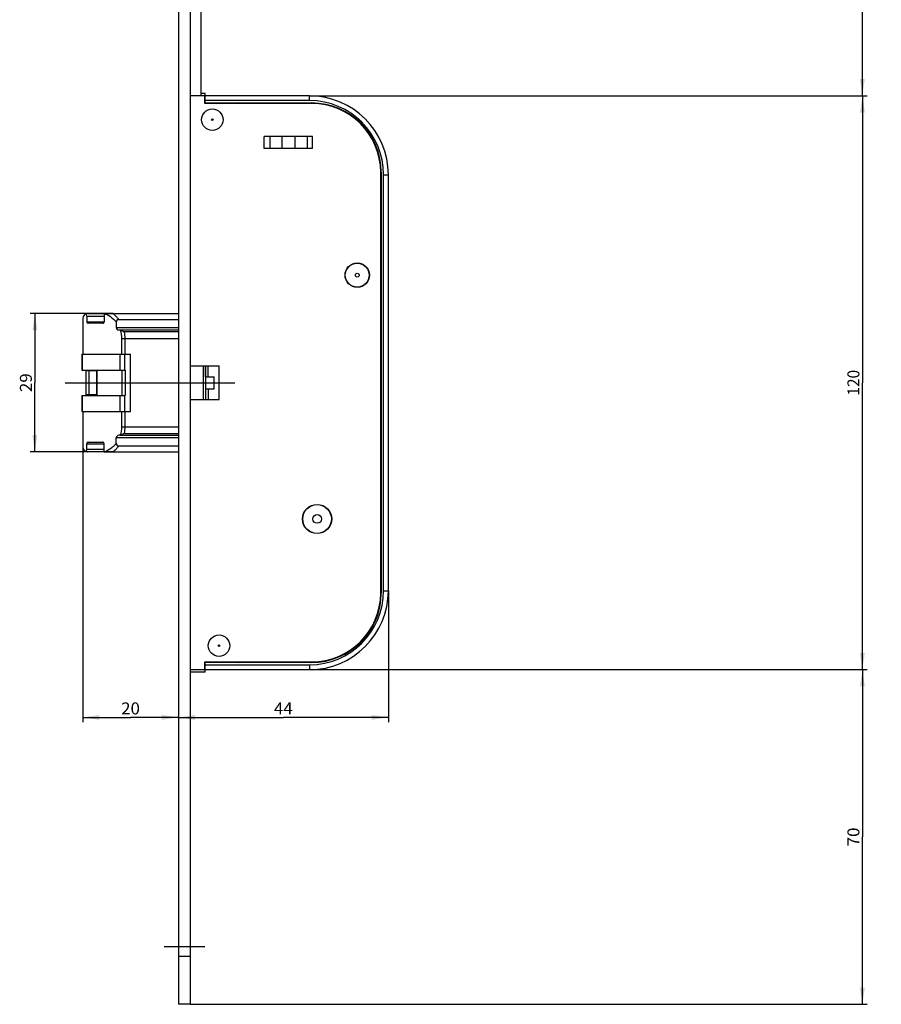
# Model space of a CAD drawing. Units: millimetres. Extents: x 0 to 384, y 0 to 1976.
# Drawn here: x 34 to 214, y 209 to 415 of the extents above; entities that cross this region are included whole.
import ezdxf
from ezdxf.enums import TextEntityAlignment as Align

# ---------------------------------------------------------------- set-up
doc = ezdxf.new("R2010")
doc.units = ezdxf.units.MM
doc.header["$LTSCALE"] = 130.37037
doc.linetypes.add('CENTER', pattern=[0.6, 0.375, -0.075, 0.075, -0.075])
doc.layers.get('0').update_dxf_attribs({"linetype": 'CONTINUOUS'})
for name, color, linetype in [('63711301L00_BL41', 7, 'CONTINUOUS'), ('93725700000_M_BL39', 7, 'CONTINUOUS'), ('93725800000_BL40', 7, 'CONTINUOUS'), ('93726100000_M_BL42', 7, 'CONTINUOUS'), ('93726700000_BL19', 7, 'CONTINUOUS'), ('94639634000_BL4', 7, 'CONTINUOUS'), ('94754901000_BL8', 7, 'CONTINUOUS'), ('94755001000_M_BL5', 7, 'CONTINUOUS'), ('94813799000_BL6', 7, 'CONTINUOUS'), ('94886613000_BL2', 7, 'CONTINUOUS')]:
    doc.layers.add(name, color=color, linetype=linetype)
doc.styles.get("Standard").update_dxf_attribs({"font": 'txt', "width": 0.8})
doc.dimstyles.new('DIMSTYLE_1', dxfattribs={"dimtxt": 2.5, "dimasz": 3.5, "dimexe": 1, "dimexo": 0, "dimtad": 1, "dimdec": 3, "dimdsep": 46, "dimtxsty": 'STANDARD', "dimblk": '_FILLED', "dimblk1": '_FILLED', "dimblk2": '_FILLED', "dimcen": 0.09, "dimclrt": 5, "dimadec": 0, "dimazin": 0, "dimtp": 0.8, "dimtm": 0.8, "dimtfac": 1, "dimtdec": 3, "dimtofl": 0, "dimtmove": 0, "dimatfit": 3, "dimldrblk": '_FILLED', "dimfxl": 1, "dimtolj": 1, "dimarcsym": 0})
doc.dimstyles.new('DIMSTYLE_4', dxfattribs={"dimtxt": 2.5, "dimasz": 3.5, "dimexe": 1, "dimexo": 0, "dimtad": 1, "dimdec": 3, "dimdsep": 46, "dimtxsty": 'STANDARD', "dimblk": '_FILLED', "dimblk1": '_FILLED', "dimblk2": '_FILLED', "dimcen": 0.09, "dimclrt": 5, "dimadec": 0, "dimazin": 0, "dimtp": 0.3, "dimtm": 0.3, "dimtfac": 1, "dimtdec": 3, "dimtofl": 0, "dimtmove": 0, "dimatfit": 3, "dimldrblk": '_FILLED', "dimfxl": 1, "dimtolj": 1, "dimarcsym": 0})
doc.dimstyles.new('DIMSTYLE_5', dxfattribs={"dimtxt": 2.5, "dimasz": 3.5, "dimexe": 1, "dimexo": 0, "dimtad": 1, "dimdec": 3, "dimdsep": 46, "dimtxsty": 'STANDARD', "dimblk": '_FILLED', "dimblk1": '_FILLED', "dimblk2": '_FILLED', "dimcen": 0.09, "dimclrt": 5, "dimadec": 0, "dimazin": 0, "dimtp": 0.2, "dimtm": 0.2, "dimtfac": 1, "dimtdec": 3, "dimtofl": 0, "dimtmove": 0, "dimatfit": 3, "dimldrblk": '_FILLED', "dimfxl": 1, "dimtolj": 1, "dimarcsym": 0})
doc.dimstyles.new('DIMSTYLE_8', dxfattribs={"dimtxt": 2.5, "dimasz": 3.5, "dimexe": 1, "dimexo": 0, "dimtad": 1, "dimdec": 0, "dimdsep": 46, "dimtxsty": 'STANDARD', "dimblk": '_FILLED', "dimblk1": '_FILLED', "dimblk2": '_FILLED', "dimcen": 0.09, "dimclrt": 5, "dimadec": 0, "dimazin": 0, "dimtp": 0.3, "dimtm": 0.3, "dimtfac": 1, "dimtdec": 0, "dimtofl": 0, "dimtmove": 0, "dimatfit": 3, "dimldrblk": '_FILLED', "dimfxl": 1, "dimtolj": 1, "dimarcsym": 0})
doc.dimstyles.new('DIMSTYLE_9', dxfattribs={"dimtxt": 2.5, "dimasz": 3.5, "dimexe": 1, "dimexo": 0, "dimtad": 1, "dimdec": 0, "dimdsep": 46, "dimtxsty": 'STANDARD', "dimblk": '_FILLED', "dimblk1": '_FILLED', "dimblk2": '_FILLED', "dimcen": 0.09, "dimclrt": 5, "dimadec": 0, "dimazin": 0, "dimtp": 0.2, "dimtm": 0.2, "dimtfac": 1, "dimtdec": 0, "dimtofl": 0, "dimtmove": 0, "dimatfit": 3, "dimldrblk": '_FILLED', "dimfxl": 1, "dimtolj": 1, "dimarcsym": 0})

# ---------------------------------------------------------------- blocks, each defined once
blk = doc.blocks.new('_FILLED')
at = {"color": 0, "linetype": 'BYBLOCK'}
blk.add_solid([(0, 0), (-1, 0.143), (-1, -0.143)], dxfattribs=at)
blk = doc.blocks.new('*D19')
at = {"color": 2, "linetype": 'CONTINUOUS'}
for p, q in [((74.16, 967.29), (210.86, 967.29)), ((209.86, 967.29), (209.86, 683.04)), ((209.86, 398.79), (209.86, 683.04)), ((94.26, 398.79), (210.86, 398.79))]:
    blk.add_line(p, q, dxfattribs=at)
at = {"color": 2, "linetype": 'CONTINUOUS', "xscale": 3.5, "yscale": 3.5, "zscale": 3.5}
for p, rotation in [((209.86, 967.29), 90), ((209.86, 398.79), 270)]:
    blk.add_blockref('_FILLED', p, dxfattribs=dict(at, rotation=rotation))
at = {"color": 5, "linetype": 'CONTINUOUS'}
blk.add_text('568.5', height=2.5, rotation=90, dxfattribs=at).set_placement((209.23, 678.58), (209.23, 687.51), align=Align.FIT)
blk = doc.blocks.new('*D20')
at = {"color": 2, "linetype": 'CONTINUOUS'}
for p, q in [((94.26, 398.79), (210.86, 398.79)), ((209.86, 398.79), (209.86, 338.79)), ((209.86, 278.79), (209.86, 338.79)), ((94.26, 278.79), (210.86, 278.79))]:
    blk.add_line(p, q, dxfattribs=at)
at = {"color": 2, "linetype": 'CONTINUOUS', "xscale": 3.5, "yscale": 3.5, "zscale": 3.5}
for p, rotation in [((209.86, 398.79), 90), ((209.86, 278.79), 270)]:
    blk.add_blockref('_FILLED', p, dxfattribs=dict(at, rotation=rotation))
at = {"color": 5, "linetype": 'CONTINUOUS'}
blk.add_text('120', height=2.5, rotation=90, dxfattribs=at).set_placement((209.23, 336.11), (209.23, 341.47), align=Align.FIT)
blk = doc.blocks.new('*D21')
at = {"color": 2, "linetype": 'CONTINUOUS'}
for p, q in [((94.26, 278.79), (210.86, 278.79)), ((209.86, 278.79), (209.86, 243.79)), ((209.86, 208.79), (209.86, 243.79)), ((69.36, 208.79), (210.86, 208.79))]:
    blk.add_line(p, q, dxfattribs=at)
at = {"color": 2, "linetype": 'CONTINUOUS', "xscale": 3.5, "yscale": 3.5, "zscale": 3.5}
for p, rotation in [((209.86, 278.79), 90), ((209.86, 208.79), 270)]:
    blk.add_blockref('_FILLED', p, dxfattribs=dict(at, rotation=rotation))
at = {"color": 5, "linetype": 'CONTINUOUS'}
blk.add_text('70', height=2.5, rotation=90, dxfattribs=at).set_placement((209.23, 241.83), (209.23, 245.76), align=Align.FIT)
blk = doc.blocks.new('*D22')
at = {"color": 2, "linetype": 'CONTINUOUS'}
for p, q in [((110.76, 295.29), (110.76, 267.79)), ((66.86, 268.79), (88.81, 268.79)), ((110.76, 268.79), (88.81, 268.79))]:
    blk.add_line(p, q, dxfattribs=at)
at = {"color": 2, "linetype": 'CONTINUOUS', "xscale": 3.5, "yscale": 3.5, "zscale": 3.5, "rotation": 180}
blk.add_blockref('_FILLED', (66.86, 268.79), dxfattribs=at)
at = {"color": 2, "linetype": 'CONTINUOUS', "xscale": 3.5, "yscale": 3.5, "zscale": 3.5}
blk.add_blockref('_FILLED', (110.76, 268.79), dxfattribs=at)
at = {"color": 5, "linetype": 'CONTINUOUS'}
blk.add_text('44', height=2.5, dxfattribs=at).set_placement((86.84, 269.42), (90.77, 269.42), align=Align.FIT)
blk = doc.blocks.new('*D23')
at = {"color": 2, "linetype": 'CONTINUOUS'}
for p, q in [((46.86, 325.34), (46.86, 267.79)), ((46.86, 268.79), (56.86, 268.79)), ((66.86, 268.79), (56.86, 268.79))]:
    blk.add_line(p, q, dxfattribs=at)
at = {"color": 2, "linetype": 'CONTINUOUS', "xscale": 3.5, "yscale": 3.5, "zscale": 3.5, "rotation": 180}
blk.add_blockref('_FILLED', (46.86, 268.79), dxfattribs=at)
at = {"color": 2, "linetype": 'CONTINUOUS', "xscale": 3.5, "yscale": 3.5, "zscale": 3.5}
blk.add_blockref('_FILLED', (66.86, 268.79), dxfattribs=at)
at = {"color": 5, "linetype": 'CONTINUOUS'}
blk.add_text('20', height=2.5, dxfattribs=at).set_placement((54.89, 269.42), (58.82, 269.42), align=Align.FIT)
blk = doc.blocks.new('*D24')
at = {"color": 2, "linetype": 'CONTINUOUS'}
for p, q in [((53.2, 353.24), (35.86, 353.24)), ((36.86, 353.24), (36.86, 338.79)), ((36.86, 324.34), (36.86, 338.79)), ((53.2, 324.34), (35.86, 324.34))]:
    blk.add_line(p, q, dxfattribs=at)
at = {"color": 2, "linetype": 'CONTINUOUS', "xscale": 3.5, "yscale": 3.5, "zscale": 3.5}
for p, rotation in [((36.86, 353.24), 89.9999917459), ((36.86, 324.34), 269.9999917459)]:
    blk.add_blockref('_FILLED', p, dxfattribs=dict(at, rotation=rotation))
at = {"color": 5, "linetype": 'CONTINUOUS'}
blk.add_text('29', height=2.5, rotation=90, dxfattribs=at).set_placement((36.23, 336.83), (36.23, 340.76), align=Align.FIT)
blk = doc.blocks.new('*D34')
at = {"color": 2, "linetype": 'CONTINUOUS'}
for p, q in [((46.86, 1023.29), (46.86, 952.29)), ((46.86, 953.29), (56.86, 953.29)), ((66.86, 953.29), (56.86, 953.29))]:
    blk.add_line(p, q, dxfattribs=at)
at = {"color": 2, "linetype": 'CONTINUOUS', "xscale": 3.5, "yscale": 3.5, "zscale": 3.5, "rotation": 180}
blk.add_blockref('_FILLED', (46.86, 953.29), dxfattribs=at)
at = {"color": 2, "linetype": 'CONTINUOUS', "xscale": 3.5, "yscale": 3.5, "zscale": 3.5}
blk.add_blockref('_FILLED', (66.86, 953.29), dxfattribs=at)
at = {"color": 5, "linetype": 'CONTINUOUS'}
blk.add_text('20', height=2.5, dxfattribs=at).set_placement((54.89, 953.92), (58.82, 953.92), align=Align.FIT)
blk = doc.blocks.new('*D36')
at = {"color": 2, "linetype": 'CONTINUOUS'}
for p, q in [((127.86, 972.21), (127.86, 952.29)), ((66.86, 953.29), (97.36, 953.29)), ((127.86, 953.29), (97.36, 953.29))]:
    blk.add_line(p, q, dxfattribs=at)
at = {"color": 2, "linetype": 'CONTINUOUS', "xscale": 3.5, "yscale": 3.5, "zscale": 3.5, "rotation": 180}
blk.add_blockref('_FILLED', (66.86, 953.29), dxfattribs=at)
at = {"color": 2, "linetype": 'CONTINUOUS', "xscale": 3.5, "yscale": 3.5, "zscale": 3.5}
blk.add_blockref('_FILLED', (127.86, 953.29), dxfattribs=at)
at = {"color": 5, "linetype": 'CONTINUOUS'}
blk.add_text('61', height=2.5, dxfattribs=at).set_placement((95.66, 953.92), (99.05, 953.92), align=Align.FIT)
blk = doc.blocks.new('_DOT')
at = {"color": 0, "linetype": 'BYBLOCK'}
blk.add_line((-0.143, 0), (-1, 0), dxfattribs=at)
at = {"color": 0, "linetype": 'BYBLOCK', "const_width": 0.143}
blk.add_lwpolyline([(-0.071, 0, 1), (0.071, 0, 1)], format="xyb", close=True, dxfattribs=at)
blk = doc.blocks.new('*D37')
at = {"color": 2, "linetype": 'CONTINUOUS'}
for p, q in [((147.01, 979.9), (147.01, 945.29)), ((66.86, 946.29), (106.93, 946.29)), ((147.01, 946.29), (106.93, 946.29))]:
    blk.add_line(p, q, dxfattribs=at)
at = {"color": 2, "linetype": 'CONTINUOUS', "xscale": 3.5, "yscale": 3.5, "zscale": 3.5, "rotation": 180}
blk.add_blockref('_FILLED', (66.86, 946.29), dxfattribs=at)
at = {"color": 2, "linetype": 'CONTINUOUS', "xscale": 3.5, "yscale": 3.5, "zscale": 3.5}
blk.add_blockref('_DOT', (147.01, 946.29), dxfattribs=at)
at = {"color": 5, "linetype": 'CONTINUOUS'}
for s, p, p2 in [('D=', (102.94, 946.92), (106.99, 946.92)), ('80', (106.99, 946.92), (110.92, 946.92))]:
    blk.add_text(s, height=2.5, dxfattribs=at).set_placement(p, p2, align=Align.FIT)
blk = doc.blocks.new('*D39')
at = {"color": 2, "linetype": 'CONTINUOUS'}
for p, q in [((164.86, 1003.21), (164.86, 931.29)), ((66.86, 932.29), (115.86, 932.29)), ((164.86, 932.29), (115.86, 932.29))]:
    blk.add_line(p, q, dxfattribs=at)
at = {"color": 2, "linetype": 'CONTINUOUS', "xscale": 3.5, "yscale": 3.5, "zscale": 3.5, "rotation": 180}
blk.add_blockref('_FILLED', (66.86, 932.29), dxfattribs=at)
at = {"color": 2, "linetype": 'CONTINUOUS', "xscale": 3.5, "yscale": 3.5, "zscale": 3.5}
blk.add_blockref('_FILLED', (164.86, 932.29), dxfattribs=at)
at = {"color": 5, "linetype": 'CONTINUOUS'}
blk.add_text('98', height=2.5, dxfattribs=at).set_placement((113.89, 932.92), (117.82, 932.92), align=Align.FIT)
blk = doc.blocks.new('*D40')
at = {"color": 2, "linetype": 'CONTINUOUS'}
for p, q in [((165.86, 996.07), (165.86, 924.29)), ((66.86, 925.29), (116.36, 925.29)), ((165.86, 925.29), (116.36, 925.29))]:
    blk.add_line(p, q, dxfattribs=at)
at = {"color": 2, "linetype": 'CONTINUOUS', "xscale": 3.5, "yscale": 3.5, "zscale": 3.5, "rotation": 180}
blk.add_blockref('_FILLED', (66.86, 925.29), dxfattribs=at)
at = {"color": 2, "linetype": 'CONTINUOUS', "xscale": 3.5, "yscale": 3.5, "zscale": 3.5}
blk.add_blockref('_FILLED', (165.86, 925.29), dxfattribs=at)
at = {"color": 5, "linetype": 'CONTINUOUS'}
blk.add_text('99', height=2.5, dxfattribs=at).set_placement((114.39, 925.92), (118.32, 925.92), align=Align.FIT)
blk = doc.blocks.new('*D56')
at = {"color": 2, "linetype": 'CONTINUOUS'}
for p, q in [((156.86, 988.17), (156.86, 950.31)), ((156.86, 945.54), (156.86, 938.29)), ((66.86, 939.29), (111.86, 939.29)), ((156.86, 939.29), (111.86, 939.29))]:
    blk.add_line(p, q, dxfattribs=at)
at = {"color": 2, "linetype": 'CONTINUOUS', "xscale": 3.5, "yscale": 3.5, "zscale": 3.5, "rotation": 180}
blk.add_blockref('_FILLED', (66.86, 939.29), dxfattribs=at)
at = {"color": 2, "linetype": 'CONTINUOUS', "xscale": 3.5, "yscale": 3.5, "zscale": 3.5}
blk.add_blockref('_FILLED', (156.86, 939.29), dxfattribs=at)
at = {"color": 5, "linetype": 'CONTINUOUS'}
blk.add_text('90', height=2.5, dxfattribs=at).set_placement((109.89, 939.92), (113.82, 939.92), align=Align.FIT)
blk = doc.blocks.new('94886613000_BL2', base_point=(173.93, 1018.21))
at = {"layer": '94886613000_BL2', "color": 7, "linetype": 'CONTINUOUS'}
for p, q in [((66.86, 1958.79), (66.86, 208.79)), ((69.36, 208.79), (69.36, 1958.79)), ((69.36, 208.79), (66.86, 208.79))]:
    blk.add_line(p, q, dxfattribs=at)
at = {"layer": '94886613000_BL2', "color": 7, "linetype": 'CENTER'}
blk.add_line((72.36, 220.79), (63.86, 220.79), dxfattribs=at)
at = {"layer": '94886613000_BL2', "color": 9, "linetype": 'CONTINUOUS'}
blk.add_line((69.36, 218.79), (66.86, 218.79), dxfattribs=at)
blk = doc.blocks.new('94639634000_BL4', base_point=(173.16, 529.46))
at = {"layer": '94639634000_BL4', "color": 7, "linetype": 'CONTINUOUS'}
blk.add_line((71.61, 398.79), (71.61, 976.79), dxfattribs=at)
blk = doc.blocks.new('94755001000_M_BL5', base_point=(163.23, 217.64))
at = {"layer": '94755001000_M_BL5', "color": 7, "linetype": 'CONTINUOUS'}
for p, q in [((46.86, 352.24), (46.86, 344.79)), ((47.72, 352.74), (47.72, 351.54)), ((47.86, 353.24), (51.33, 353.24)), ((51.33, 353.22), (51.33, 351.54)), ((51.47, 353.24), (66.86, 353.24)), ((51.1, 351.24), (48.04, 351.24)), ((53.88, 351.46), (53.88, 350.29)), ((54.38, 352.01), (66.86, 352.01)), ((54.65, 349.79), (54.42, 349.79)), ((66.86, 349.79), (54.74, 349.79)), ((55.48, 344.79), (56.86, 344.79)), ((56.86, 332.79), (56.86, 344.79)), ((72.56, 342.29), (72.56, 335.29)), ((46.86, 332.79), (46.86, 325.34)), ((55.48, 332.79), (56.86, 332.79)), ((54.65, 327.79), (54.42, 327.79)), ((54.74, 327.79), (66.86, 327.79)), ((47.72, 324.84), (47.72, 326.04)), ((48.04, 326.34), (51.1, 326.34)), ((51.33, 324.36), (51.33, 326.04)), ((53.88, 326.13), (53.88, 327.29)), ((54.38, 325.58), (66.86, 325.58)), ((51.33, 324.34), (47.86, 324.34)), ((51.47, 324.34), (66.86, 324.34))]:
    blk.add_line(p, q, dxfattribs=at)
at = {"layer": '94755001000_M_BL5', "color": 9, "linetype": 'CONTINUOUS'}
for p, q in [((47.72, 352.74), (51.33, 352.74)), ((47.72, 351.54), (51.33, 351.54)), ((66.86, 350.29), (53.88, 350.29)), ((55.04, 348.04), (66.86, 348.04)), ((55.04, 344.79), (55.04, 348.04)), ((66.86, 349.4), (55.59, 349.4)), ((55.72, 344.79), (55.72, 348.04)), ((72.06, 342.29), (72.06, 335.29)), ((55.04, 329.54), (55.04, 332.79)), ((55.72, 329.54), (55.72, 332.79)), ((55.04, 329.54), (66.86, 329.54)), ((55.59, 328.19), (66.86, 328.19)), ((47.72, 326.04), (51.33, 326.04)), ((66.86, 327.29), (53.88, 327.29)), ((51.33, 324.84), (47.72, 324.84))]:
    blk.add_line(p, q, dxfattribs=at)
at = {"layer": '94755001000_M_BL5', "color": 7, "linetype": 'CONTINUOUS'}
for centre, radius, start, end in [((47.86, 352.24), 1, 90, 180), ((54.65, 349.22), 0.575, 81.4917, 89.998), ((54.65, 328.37), 0.575, 270.0017, 278.508), ((47.86, 325.34), 1, 180, 270)]:
    blk.add_arc(centre, radius, start, end, dxfattribs=at)
at = {"layer": '94755001000_M_BL5', "color": 9, "linetype": 'CONTINUOUS'}
for centre, radius, start, end in [((49.88, 348.04), 5.17, 0.0333, 19.7623), ((48.53, 348.04), 7.2, 0.0357, 10.8824), ((49.86, 329.55), 5.18, 340.2602, 359.9443), ((48.55, 329.54), 7.18, 349.1024, 359.9794), ((49.27, 329.27), 6.3, 308.5876, 316.3014)]:
    blk.add_arc(centre, radius, start, end, dxfattribs=at)
at = {"layer": '94755001000_M_BL5', "color": 7, "linetype": 'CONTINUOUS'}
for centre, major_axis, ratio, start_param, end_param in [((47.18, 352.74), (0.536, 0), 0.932515, 0, 1.001469), ((51.47, 352.74), (0.536, 0), 0.932515, 7.853982, 8.125314), ((48.04, 351.54), (0.322, 0), 0.932515, 3.141593, 4.712389), ((51.1, 351.54), (0, 0.3), 0.764771, -3.141593, -1.570796), ((54.42, 350.29), (0.536, 0), 0.932515, 3.141593, 4.712389), ((54.42, 327.29), (0.536, 0), 0.932515, 1.570796, 3.141593), ((48.04, 326.04), (0.322, 0), 0.932515, 1.570796, 3.141593), ((51.1, 326.04), (0, 0.3), 0.764771, -1.570796, 0), ((47.18, 324.84), (0.536, 0), 0.932515, -1.001469, 0), ((51.47, 324.84), (0.536, 0), 0.932515, -1.842129, -1.570796)]:
    blk.add_ellipse(centre, major_axis=major_axis, ratio=ratio, start_param=start_param, end_param=end_param, dxfattribs=at)
at = {"layer": '94755001000_M_BL5', "color": 9, "linetype": 'CONTINUOUS'}
for points, knots in [([(51.49, 353.24), (51.65, 353.18), (52.29, 352.88), (52.88, 352.47), (53.28, 352.1)], [0, 0, 0, 0, 0.243074, 1, 1, 1, 1]), ([(53.2, 353.24), (53.25, 353.2), (53.47, 353.02), (53.68, 352.83), (53.82, 352.67)], [0, 0, 0, 0, 0.245601, 1, 1, 1, 1]), ([(53.82, 352.67), (53.87, 352.62), (54.07, 352.41), (54.25, 352.18), (54.38, 352.01)], [0, 0, 0, 0, 0.245251, 1, 1, 1, 1]), ([(53.28, 352.1), (53.33, 352.05), (53.54, 351.85), (53.74, 351.63), (53.88, 351.46)], [0, 0, 0, 0, 0.245811, 1, 1, 1, 1]), ([(53.28, 325.48), (53.14, 325.36), (52.6, 324.9), (51.98, 324.55), (51.49, 324.34)], [0, 0, 0, 0, 0.258744, 1, 1, 1, 1]), ([(53.88, 326.13), (53.83, 326.07), (53.65, 325.84), (53.44, 325.63), (53.28, 325.48)], [0, 0, 0, 0, 0.254372, 1, 1, 1, 1]), ([(54.38, 325.58), (54.33, 325.52), (54.16, 325.29), (53.97, 325.07), (53.82, 324.91)], [0, 0, 0, 0, 0.254977, 1, 1, 1, 1])]:
    blk.add_open_spline(points, degree=3, knots=knots, dxfattribs=at)
at = {"layer": '94755001000_M_BL5', "color": 7, "linetype": 'CONTINUOUS'}
for points, knots in [([(54.38, 352.01), (54.31, 352.01), (54.16, 351.99), (53.93, 351.82), (53.88, 351.59), (53.88, 351.46)], [0, 0, 0, 0, 0.251946, 0.503567, 1, 1, 1, 1]), ([(54.82, 349.77), (54.95, 349.74), (55.22, 349.62), (55.47, 349.48), (55.59, 349.4)], [0, 0, 0, 0, 0.473284, 1, 1, 1, 1]), ([(55.59, 328.19), (55.47, 328.11), (55.22, 327.97), (54.95, 327.85), (54.82, 327.82)], [0, 0, 0, 0, 0.526668, 1, 1, 1, 1]), ([(53.88, 326.13), (53.88, 325.99), (53.93, 325.77), (54.16, 325.6), (54.31, 325.58), (54.38, 325.58)], [0, 0, 0, 0, 0.496434, 0.748054, 1, 1, 1, 1])]:
    blk.add_open_spline(points, degree=3, knots=knots, dxfattribs=at)
for points in [[(54.74, 349.79), (54.77, 349.78), (54.79, 349.78), (54.82, 349.77)], [(54.82, 327.82), (54.79, 327.81), (54.77, 327.8), (54.74, 327.8)]]:
    blk.add_open_spline(points, degree=3, dxfattribs=at)
blk = doc.blocks.new('94813799000_BL6', base_point=(163.13, 213.41))
at = {"layer": '94813799000_BL6', "color": 7, "linetype": 'CONTINUOUS'}
for p, q in [((46.66, 344.79), (56.86, 344.79)), ((46.66, 344.79), (46.66, 341.44)), ((56.86, 332.79), (56.86, 344.79)), ((46.66, 341.44), (55.72, 341.44)), ((49.79, 336.14), (49.79, 341.44)), ((46.66, 336.14), (55.72, 336.14)), ((46.66, 336.14), (46.66, 332.79)), ((46.66, 332.79), (56.86, 332.79))]:
    blk.add_line(p, q, dxfattribs=at)
at = {"layer": '94813799000_BL6', "color": 9, "linetype": 'CONTINUOUS'}
for p, q in [((46.72, 344.79), (46.72, 341.44)), ((54.6, 344.79), (54.6, 341.44)), ((55.63, 344.79), (55.63, 341.44)), ((49.88, 336.14), (49.88, 341.44)), ((55.04, 341.44), (55.04, 336.14)), ((55.72, 341.44), (55.72, 336.14)), ((46.72, 336.14), (46.72, 332.79)), ((54.6, 336.14), (54.6, 332.79)), ((55.63, 336.14), (55.63, 332.79))]:
    blk.add_line(p, q, dxfattribs=at)
blk = doc.blocks.new('94754901000_BL8', base_point=(160.76, 216.61))
at = {"layer": '94754901000_BL8', "color": 7, "linetype": 'CONTINUOUS'}
for p, q in [((49.79, 341.29), (47.52, 341.29)), ((47.52, 341.29), (47.52, 336.29)), ((49.79, 336.29), (47.52, 336.29))]:
    blk.add_line(p, q, dxfattribs=at)
at = {"layer": '94754901000_BL8', "color": 9, "linetype": 'CONTINUOUS'}
blk.add_line((48.14, 341.29), (48.14, 336.29), dxfattribs=at)
blk = doc.blocks.new('93726700000_BL19', base_point=(176.08, 338.79))
at = {"layer": '93726700000_BL19', "color": 9, "linetype": 'CONTINUOUS'}
for p, q in [((268.91, 349.77), (268.91, 350.87)), ((279.11, 349.79), (279.11, 350.87)), ((73.06, 340.04), (73.06, 342.29)), ((268.91, 341.29), (268.91, 341.44)), ((73.06, 337.54), (73.06, 335.29)), ((268.91, 336.14), (268.91, 336.29)), ((268.91, 326.72), (268.91, 327.81)), ((279.11, 327.8), (279.11, 326.72))]:
    blk.add_line(p, q, dxfattribs=at)
at = {"layer": '93726700000_BL19', "color": 7, "linetype": 'CONTINUOUS'}
for p, q in [((268.41, 348.04), (268.41, 349.27)), ((279.61, 348.04), (279.61, 349.27)), ((72.56, 340.04), (72.56, 342.29)), ((72.56, 340.04), (74.36, 340.04)), ((74.36, 337.54), (74.36, 340.04)), ((268.41, 341.29), (268.41, 341.44)), ((72.56, 337.54), (74.36, 337.54)), ((72.56, 337.54), (72.56, 335.29)), ((268.41, 336.14), (268.41, 336.29)), ((268.41, 328.31), (268.41, 329.54)), ((279.61, 329.54), (279.61, 328.31))]:
    blk.add_line(p, q, dxfattribs=at)
blk = doc.blocks.new('93725700000_M_BL39', base_point=(90.06, 239.84))
at = {"layer": '93725700000_M_BL39', "color": 7, "linetype": 'CONTINUOUS'}
for p, q in [((72.46, 399.29), (71.61, 399.29)), ((72.46, 398.15), (72.36, 398.15)), ((72.46, 397.19), (72.46, 399.29)), ((94.26, 398.79), (72.46, 398.79)), ((72.46, 397.29), (94.76, 397.29)), ((84.66, 397.29), (84.66, 397.19)), ((87.65, 397.19), (87.7, 397.29)), ((94.46, 397.29), (94.46, 397.19)), ((95.96, 397.14), (95.96, 397.24)), ((100.01, 396.31), (100.01, 396.19)), ((101.51, 395.5), (101.51, 395.63)), ((107.3, 390.04), (107.2, 390.04)), ((107.95, 388.54), (108.07, 388.54)), ((109.21, 383.99), (109.1, 383.99)), ((109.26, 382.79), (109.26, 294.79)), ((110.76, 295.29), (110.76, 382.29)), ((109.16, 373.59), (109.26, 373.59)), ((109.16, 367.63), (109.26, 367.63)), ((109.26, 364.79), (109.16, 364.79)), ((109.16, 363.29), (109.26, 363.29)), ((109.26, 356.44), (109.16, 356.44)), ((109.16, 354.94), (109.26, 354.94)), ((109.26, 322.64), (109.16, 322.64)), ((109.16, 321.14), (109.26, 321.14)), ((109.26, 303.99), (109.16, 303.99)), ((109.1, 293.59), (109.21, 293.59)), ((108.07, 289.04), (107.95, 289.04)), ((107.2, 287.54), (107.3, 287.54)), ((72.46, 278.29), (72.46, 280.39)), ((94.76, 280.29), (72.46, 280.29)), ((100.01, 281.4), (100.01, 281.28)), ((101.51, 281.96), (101.51, 282.09)), ((72.46, 278.29), (69.36, 278.29)), ((72.46, 279.44), (72.36, 279.44)), ((72.46, 278.79), (94.26, 278.79))]:
    blk.add_line(p, q, dxfattribs=at)
at = {"layer": '93725700000_M_BL39', "color": 9, "linetype": 'CONTINUOUS'}
for p, q in [((94.26, 397.79), (72.46, 397.79)), ((94.26, 397.79), (94.26, 398.79)), ((109.76, 382.29), (110.76, 382.29)), ((109.76, 295.29), (109.76, 382.29)), ((109.76, 295.29), (110.76, 295.29)), ((72.46, 279.79), (94.26, 279.79)), ((94.26, 279.79), (94.26, 278.79))]:
    blk.add_line(p, q, dxfattribs=at)
at = {"layer": '93725700000_M_BL39', "color": 7, "linetype": 'CONTINUOUS'}
for centre, radius in [((73.96, 393.79), 2.25), ((73.96, 393.79), 0.157), ((104.26, 361.29), 2.5), ((104.26, 361.29), 0.407), ((95.86, 310.29), 3), ((95.86, 310.29), 0.907), ((75.36, 283.79), 2.25), ((75.36, 283.79), 0.157)]:
    blk.add_circle(centre, radius, dxfattribs=at)
for centre, radius, start, end in [((94.26, 382.29), 16.5, 0, 90), ((79.36, 396.29), 1, 90, 115.6153), ((94.76, 382.79), 14.5, 0, 90), ((94.26, 295.29), 16.5, 270, 360), ((94.76, 294.79), 14.5, 270, 360), ((79.36, 281.29), 1, 244.3847, 270)]:
    blk.add_arc(centre, radius, start, end, dxfattribs=at)
at = {"layer": '93725700000_M_BL39', "color": 9, "linetype": 'CONTINUOUS'}
for centre, start, end in [((94.26, 382.29), 0, 90), ((94.26, 295.29), 270, 360)]:
    blk.add_arc(centre, 15.5, start, end, dxfattribs=at)
blk = doc.blocks.new('93725800000_BL40', base_point=(89.26, 239.59))
at = {"layer": '93725800000_BL40', "color": 3, "linetype": 'CONTINUOUS'}
for p, q in [((72.36, 398.79), (69.36, 398.79)), ((72.36, 397.19), (72.36, 398.79)), ((94.76, 397.19), (72.36, 397.19)), ((94.9, 390.29), (84.82, 390.29)), ((88.48, 390.29), (88.48, 387.79)), ((91.24, 390.29), (91.24, 387.79)), ((94.9, 387.79), (84.82, 387.79)), ((109.16, 294.79), (109.16, 382.79)), ((69.36, 342.29), (75.36, 342.29)), ((75.36, 335.29), (75.36, 342.29)), ((69.36, 335.29), (75.36, 335.29)), ((72.36, 280.39), (94.76, 280.39)), ((72.36, 278.79), (72.36, 280.39)), ((69.36, 278.79), (72.36, 278.79))]:
    blk.add_line(p, q, dxfattribs=at)
at = {"layer": '93725800000_BL40', "color": 9, "linetype": 'CONTINUOUS'}
for p, q in [((84.82, 387.79), (84.82, 390.29)), ((85.95, 390.29), (85.95, 387.79)), ((93.77, 390.29), (93.77, 387.79)), ((94.9, 387.79), (94.9, 390.29))]:
    blk.add_line(p, q, dxfattribs=at)
at = {"layer": '93725800000_BL40', "color": 3, "linetype": 'CONTINUOUS'}
for centre, radius in [((73.96, 393.79), 2.25), ((104.26, 361.29), 2.55), ((95.86, 310.29), 3.05), ((75.36, 283.79), 2.25)]:
    blk.add_circle(centre, radius, dxfattribs=at)
for centre, start, end in [((94.76, 382.79), 0, 90), ((94.76, 294.79), 270, 360)]:
    blk.add_arc(centre, 14.4, start, end, dxfattribs=at)
blk = doc.blocks.new('63711301L00_BL41', base_point=(60.91, 338.79))
at = {"layer": '63711301L00_BL41', "color": 7, "linetype": 'CENTER'}
blk.add_line((43.17, 338.79), (78.66, 338.79), dxfattribs=at)
blk = doc.blocks.new('93726100000_M_BL42', base_point=(109.21, 369.39))
at = {"layer": '93726100000_M_BL42', "color": 7, "linetype": 'CONTINUOUS'}
for p, q in [((109.26, 370.89), (109.16, 370.89)), ((109.16, 367.89), (109.26, 367.89))]:
    blk.add_line(p, q, dxfattribs=at)

msp = doc.modelspace()

# ---------------------------------------------------------------- block references
at = {"layer": '63711301L00_BL41'}
msp.add_blockref('63711301L00_BL41', (60.914, 338.7924), dxfattribs=at)
at = {"layer": '93725700000_M_BL39'}
msp.add_blockref('93725700000_M_BL39', (90.0577, 239.8384), dxfattribs=at)
at = {"layer": '93725800000_BL40'}
msp.add_blockref('93725800000_BL40', (89.2577, 239.5884), dxfattribs=at)
at = {"layer": '93726100000_M_BL42'}
msp.add_blockref('93726100000_M_BL42', (109.2077, 369.3924), dxfattribs=at)
at = {"layer": '93726700000_BL19'}
msp.add_blockref('93726700000_BL19', (176.0817, 338.7924), dxfattribs=at)
at = {"layer": '94639634000_BL4'}
msp.add_blockref('94639634000_BL4', (173.1567, 529.4634), dxfattribs=at)
at = {"layer": '94754901000_BL8'}
msp.add_blockref('94754901000_BL8', (160.7633, 216.6083), dxfattribs=at)
at = {"layer": '94755001000_M_BL5'}
msp.add_blockref('94755001000_M_BL5', (163.2317, 217.6384), dxfattribs=at)
at = {"layer": '94813799000_BL6'}
msp.add_blockref('94813799000_BL6', (163.1317, 213.4134), dxfattribs=at)
at = {"layer": '94886613000_BL2'}
msp.add_blockref('94886613000_BL2', (173.9317, 1018.2134), dxfattribs=at)

# ---------------------------------------------------------------- dimensions: what is measured, and where the dimension line sits
at = {"color": 2, "linetype": 'CONTINUOUS'}
for base, p1, p2, angle, dimstyle, picture, middle in [((66.8577, 268.7924), (110.7577, 295.2924), (66.8577, 1948.7924), 180, 'DIMSTYLE_8', '*D22', (88.8077, 268.7924)), ((66.8577, 932.2924), (164.8577, 1003.2149), (66.8577, 218.7924), 180, 'DIMSTYLE_4', '*D39', (115.8577, 932.2924)), ((66.8577, 925.2924), (165.8577, 996.0687), (66.8577, 218.7924), 180, 'DIMSTYLE_4', '*D40', (116.3577, 925.2924)), ((66.8577, 939.2924), (156.8577, 988.1674), (66.8577, 218.7924), 180, 'DIMSTYLE_4', '*D56', (111.8577, 939.2924)), ((66.8577, 953.2924), (127.8577, 972.2077), (66.8577, 218.7924), 180, 'DIMSTYLE_4', '*D36', (97.3577, 953.2924)), ((209.8577, 967.2924), (94.2577, 398.7924), (74.1577, 967.2924), 90, 'DIMSTYLE_1', '*D19', (209.8577, 683.0424)), ((209.8577, 278.7924), (94.2577, 398.7924), (94.2577, 278.7924), 270, 'DIMSTYLE_4', '*D20', (209.8577, 338.7924)), ((36.8577, 353.2424), (53.1996, 324.3424), (53.1996, 353.2424), 89.999992, 'DIMSTYLE_9', '*D24', (36.8577, 338.7924)), ((209.8577, 208.7924), (94.2577, 278.7924), (69.3577, 208.7924), 270, 'DIMSTYLE_4', '*D21', (209.8577, 243.7924))]:
    dim = msp.add_linear_dim(base=base, p1=p1, p2=p2, angle=angle, dimstyle=dimstyle, dxfattribs=at)
    dim.commit()
    dim.dimension.update_dxf_attribs({"geometry": picture, "text_midpoint": middle, "dimtype": 160})
for base, p1, picture, middle in [((66.8577, 953.2924), (46.8577, 1023.2924), '*D34', (56.8577, 953.2924)), ((66.8577, 268.7924), (46.8577, 325.3424), '*D23', (56.8577, 268.7924))]:
    dim = msp.add_linear_dim(base=base, p1=p1, p2=(66.8577, 218.7924), dimstyle='DIMSTYLE_5', dxfattribs=at)
    dim.commit()
    dim.dimension.update_dxf_attribs({"geometry": picture, "text_midpoint": middle, "dimtype": 160})
dim = msp.add_linear_dim(base=(66.8577, 946.2924), p1=(147.0077, 979.9029), p2=(66.8577, 218.7924), angle=180, text='D=<>', dimstyle='DIMSTYLE_8', override={"dimblk1": 'DOT', "dimsah": 1}, dxfattribs=at)
dim.commit()
dim.dimension.update_dxf_attribs({"geometry": '*D37', "text_midpoint": (106.9327, 946.2924), "dimtype": 160})

doc.saveas('drawing.dxf')
